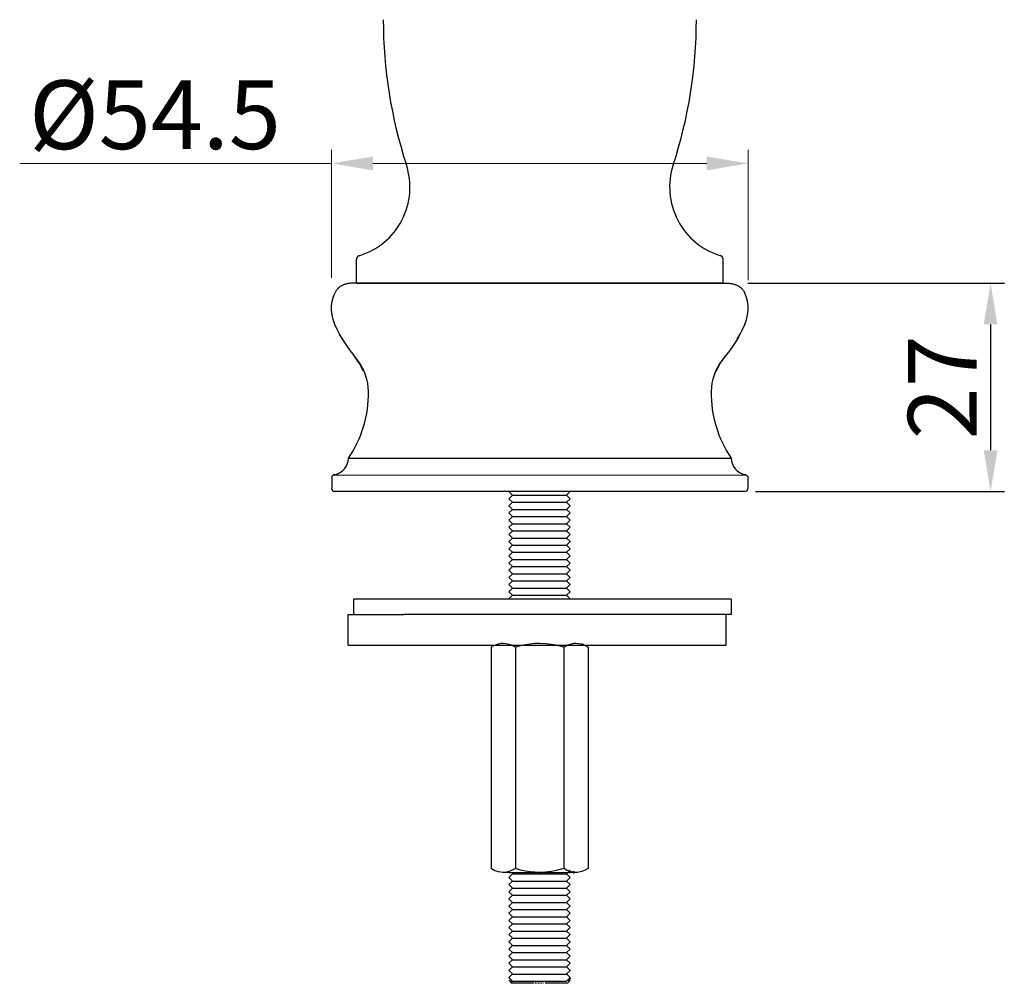
# Model space of a CAD drawing. Units: inches. Extents: x 19646 to 20278, y 2490 to 2762.
# Drawn here: x 19678 to 19807, y 2518 to 2644 of the extents above; entities that cross this region are included whole.
import ezdxf

# ---------------------------------------------------------------- set-up
doc = ezdxf.new("R2010")
doc.units = ezdxf.units.IN
doc.header["$MEASUREMENT"] = 0
doc.linetypes.add('HIDDEN', pattern=[0.2, 0.1, -0.1])
doc.layers.get('Defpoints').update_dxf_attribs({"lineweight": 50})
for name, color, linetype in [('02___PRT_ALL_AXES', 7, 'Continuous'), ('1047003-012_DXF_CONTINUOUS', 7, 'Continuous'), ('1047006-012_DXF_CONTINUOUS', 7, 'Continuous'), ('1047006-152_DXF_CONTINUOUS', 7, 'Continuous'), ('1047033A-012DXF_CONTINUOUS', 7, 'Continuous'), ('8001002-352_DXF_CONTINUOUS', 7, 'Continuous'), ('8001002-362_DXF_CONTINUOUS', 7, 'Continuous'), ('8002001-272_DXF_CONTINUOUS', 7, 'Continuous'), ('DEFAULT_2', 8, 'HIDDEN')]:
    doc.layers.add(name, color=color, linetype=linetype)
doc.layers.add('标注', color=4, linetype='Continuous', lineweight=13)
doc.styles.get("Standard").update_dxf_attribs({"font": 'ARIAL.TTF'})
doc.dimstyles.new('2', dxfattribs={"dimscale": 1.8, "dimtxt": 5, "dimasz": 3, "dimexe": 1, "dimexo": 0, "dimgap": 1, "dimtad": 1, "dimdec": 1, "dimdsep": 46, "dimtxsty": 'Standard', "dimcen": 0, "dimclrt": 7, "dimadec": 1, "dimazin": 2, "dimtfac": 1, "dimtdec": 1, "dimtofl": 0, "dimtmove": 0, "dimatfit": 3, "dimfxl": 0, "dimtolj": 1, "dimtzin": 0, "dimlwd": -1, "dimlwe": -1, "dimarcsym": 0})

# ---------------------------------------------------------------- blocks, each defined once
blk = doc.blocks.new('*D18')
at = {"layer": 'Defpoints', "color": 0}
for p in [(19773.38, 2625.47), (19718.87, 2610.48), (19773.38, 2610.18)]:
    blk.add_point(p, dxfattribs=at)
at = {"layer": '标注', "color": 0}
for p, q in [((19718.87, 2610.48), (19718.87, 2627.27)), ((19773.38, 2610.18), (19773.38, 2627.27)), ((19718.87, 2625.47), (19678.04, 2625.47)), ((19767.98, 2625.47), (19724.27, 2625.47))]:
    blk.add_line(p, q, dxfattribs=at)
for points in [[(19724.27, 2626.37), (19724.27, 2624.57), (19718.87, 2625.47)], [(19767.98, 2626.37), (19767.98, 2624.57), (19773.38, 2625.47)]]:
    blk.add_solid(points, dxfattribs=at)
at = {"layer": '标注', "color": 7, "insert": (19695.75, 2631.85), "char_height": 9, "attachment_point": 5}
blk.add_mtext('\\A1;%%c54.5', dxfattribs=at)
blk = doc.blocks.new('*D23')
at = {"color": 0}
for p, q in [((19773.34, 2609.79), (19806.93, 2609.79)), ((19805.13, 2604.39), (19805.13, 2587.92)), ((19774.37, 2582.52), (19806.93, 2582.52))]:
    blk.add_line(p, q, dxfattribs=at)
for points in [[(19804.23, 2604.39), (19806.03, 2604.39), (19805.13, 2609.79)], [(19804.23, 2587.92), (19806.03, 2587.92), (19805.13, 2582.52)]]:
    blk.add_solid(points, dxfattribs=at)
at = {"layer": 'Defpoints', "color": 0}
for p in [(19773.34, 2609.79), (19774.37, 2582.52), (19805.13, 2582.52)]:
    blk.add_point(p, dxfattribs=at)
at = {"color": 7, "insert": (19798.81, 2596.16), "char_height": 9, "attachment_point": 5, "rotation": 90}
blk.add_mtext('\\A1;27', dxfattribs=at)

msp = doc.modelspace()

# ---------------------------------------------------------------- linework, layer by layer
at = {"color": 7, "linetype": 'Continuous'}
for p, q in [((19719.59, 2608.98), (19719.54, 2608.91)), ((19719.59, 2608.98), (19719.54, 2608.91)), ((19746.12, 2609.79), (19721.75, 2609.79)), ((19746.12, 2609.79), (19770.5, 2609.79)), ((19772.66, 2608.98), (19772.71, 2608.91)), ((19772.66, 2608.98), (19772.71, 2608.91)), ((19719.97, 2602.97), (19720.17, 2602.62)), ((19772.28, 2602.97), (19772.08, 2602.62)), ((19721.06, 2586.88), (19771.19, 2586.88)), ((19718.88, 2584.3), (19718.88, 2582.96)), ((19719.01, 2584.62), (19718.91, 2584.49)), ((19719.14, 2584.71), (19719.01, 2584.62)), ((19773.24, 2584.62), (19719.07, 2584.66)), ((19719.24, 2584.73), (19719.14, 2584.71)), ((19773.01, 2584.73), (19773.11, 2584.71)), ((19773.11, 2584.71), (19773.24, 2584.62)), ((19773.24, 2584.62), (19773.34, 2584.49)), ((19773.37, 2584.3), (19773.37, 2582.96)), ((19772.94, 2582.52), (19719.31, 2582.52))]:
    msp.add_line(p, q, dxfattribs=at)
for points in [[(19719.54, 2608.91), (19719.48, 2608.83), (19719.43, 2608.75), (19719.38, 2608.67), (19719.34, 2608.59)], [(19719.54, 2608.91), (19719.48, 2608.83), (19719.43, 2608.75), (19719.38, 2608.67), (19719.34, 2608.59)], [(19719.85, 2609.24), (19719.78, 2609.18), (19719.72, 2609.11), (19719.65, 2609.05), (19719.59, 2608.98)], [(19719.85, 2609.24), (19719.78, 2609.18), (19719.72, 2609.11), (19719.65, 2609.05), (19719.59, 2608.98)], [(19721.75, 2609.79), (19721.62, 2609.79), (19721.5, 2609.79), (19721.38, 2609.78), (19721.26, 2609.77), (19721.14, 2609.76), (19721.03, 2609.74), (19720.92, 2609.72), (19720.82, 2609.7), (19720.71, 2609.67), (19720.61, 2609.64), (19720.52, 2609.61), (19720.42, 2609.57), (19720.33, 2609.53), (19720.24, 2609.49), (19720.16, 2609.45), (19720.08, 2609.4), (19720, 2609.35), (19719.92, 2609.29), (19719.85, 2609.24)], [(19721.75, 2609.79), (19721.62, 2609.79), (19721.5, 2609.79), (19721.38, 2609.78), (19721.26, 2609.77), (19721.14, 2609.75), (19721.03, 2609.74), (19720.92, 2609.72), (19720.82, 2609.69), (19720.71, 2609.67), (19720.61, 2609.64), (19720.52, 2609.61), (19720.42, 2609.57), (19720.33, 2609.53), (19720.24, 2609.49), (19720.16, 2609.45), (19720.08, 2609.4), (19720, 2609.35), (19719.92, 2609.29), (19719.85, 2609.24)], [(19770.5, 2609.79), (19770.63, 2609.79), (19770.75, 2609.79), (19770.87, 2609.78), (19770.99, 2609.77), (19771.11, 2609.75), (19771.22, 2609.74), (19771.33, 2609.72), (19771.43, 2609.69), (19771.54, 2609.67), (19771.64, 2609.64), (19771.73, 2609.61), (19771.83, 2609.57), (19771.92, 2609.53), (19772.01, 2609.49), (19772.09, 2609.45), (19772.17, 2609.4), (19772.25, 2609.35), (19772.33, 2609.29), (19772.4, 2609.24)], [(19770.5, 2609.79), (19770.63, 2609.79), (19770.75, 2609.79), (19770.87, 2609.78), (19770.99, 2609.77), (19771.11, 2609.76), (19771.22, 2609.74), (19771.33, 2609.72), (19771.43, 2609.7), (19771.54, 2609.67), (19771.64, 2609.64), (19771.73, 2609.61), (19771.83, 2609.57), (19771.92, 2609.53), (19772.01, 2609.49), (19772.09, 2609.45), (19772.17, 2609.4), (19772.25, 2609.35), (19772.32, 2609.29), (19772.4, 2609.24)], [(19772.4, 2609.24), (19772.47, 2609.18), (19772.53, 2609.11), (19772.6, 2609.05), (19772.66, 2608.98)], [(19772.4, 2609.24), (19772.47, 2609.18), (19772.53, 2609.11), (19772.6, 2609.05), (19772.66, 2608.98)], [(19772.71, 2608.91), (19772.77, 2608.83), (19772.82, 2608.75), (19772.87, 2608.67), (19772.91, 2608.59)], [(19772.71, 2608.91), (19772.77, 2608.83), (19772.82, 2608.75), (19772.86, 2608.67), (19772.91, 2608.59)], [(19720.25, 2602.5), (19719.9, 2603.1), (19719.58, 2603.74), (19719.3, 2604.38), (19719.09, 2605.02), (19718.94, 2605.63), (19718.87, 2606.24), (19718.87, 2606.84), (19718.94, 2607.44), (19719.1, 2608.03), (19719.34, 2608.59)], [(19720.28, 2602.45), (19719.9, 2603.1), (19719.58, 2603.74), (19719.3, 2604.38), (19719.09, 2605.02), (19718.94, 2605.63), (19718.87, 2606.24), (19718.87, 2606.84), (19718.94, 2607.44), (19719.1, 2608.03), (19719.34, 2608.59)], [(19771.97, 2602.45), (19772.35, 2603.1), (19772.67, 2603.74), (19772.95, 2604.38), (19773.16, 2605.02), (19773.31, 2605.63), (19773.38, 2606.24), (19773.38, 2606.84), (19773.31, 2607.44), (19773.15, 2608.03), (19772.91, 2608.59)], [(19772, 2602.5), (19772.35, 2603.1), (19772.67, 2603.74), (19772.95, 2604.38), (19773.16, 2605.02), (19773.31, 2605.63), (19773.38, 2606.24), (19773.38, 2606.84), (19773.31, 2607.44), (19773.15, 2608.03), (19772.91, 2608.59)], [(19720.17, 2602.62), (19720.39, 2602.27), (19720.63, 2601.9), (19720.89, 2601.51), (19721.18, 2601.12), (19721.48, 2600.7), (19721.81, 2600.27)], [(19720.25, 2602.5), (19720.39, 2602.27), (19720.63, 2601.9), (19720.89, 2601.51), (19721.18, 2601.12), (19721.48, 2600.7), (19722.28, 2599.67)], [(19772, 2602.5), (19771.86, 2602.27), (19771.62, 2601.9), (19771.36, 2601.51), (19771.07, 2601.12), (19770.77, 2600.7), (19769.97, 2599.67)], [(19772.08, 2602.62), (19771.86, 2602.27), (19771.62, 2601.9), (19771.36, 2601.51), (19771.07, 2601.12), (19770.77, 2600.7), (19770.44, 2600.27)], [(19723.05, 2598.28), (19722.5, 2599.3), (19721.81, 2600.27)], [(19769.2, 2598.28), (19769.75, 2599.3), (19770.44, 2600.27)], [(19718.91, 2584.49), (19718.87, 2584.33), (19718.87, 2584.3)], [(19773.34, 2584.49), (19773.38, 2584.33), (19773.38, 2584.3)]]:
    msp.add_lwpolyline(points, dxfattribs=at)
for centre, radius, start, end in [((19716.9, 2595.52), 6.8, 0.9207, 37.6527), ((19775.35, 2595.52), 6.8, 142.3473, 179.0793), ((19708.7, 2595.38), 15, 325.4859, 0.9207), ((19783.55, 2595.38), 15, 179.0793, 214.5141), ((19718.88, 2586.88), 2.18, 279.5587, 360), ((19773.37, 2586.88), 2.18, 180, 260.4413), ((19719.31, 2582.96), 0.436, 179.9468, 269.6404), ((19772.94, 2582.96), 0.436, 270.3596, 0.0532)]:
    msp.add_arc(centre, radius, start, end, dxfattribs=at)
at = {"layer": '02___PRT_ALL_AXES', "color": 7, "linetype": 'Continuous', "lineweight": 0}
msp.add_line((19770.12, 2609.79), (19722.12, 2609.79), dxfattribs=at)
at = {"layer": '1047003-012_DXF_CONTINUOUS', "color": 7, "linetype": 'Continuous'}
for p, q in [((19722.12, 2609.79), (19722.12, 2612.92)), ((19770.12, 2609.79), (19770.12, 2612.92)), ((19722.12, 2609.79), (19770.12, 2609.79)), ((19722.12, 2609.79), (19770.12, 2609.79))]:
    msp.add_line(p, q, dxfattribs=at)
for centre, radius, start, end in [((19786.69, 2644.29), 61.06, 180, 198.1303), ((19705.56, 2644.29), 61.06, 341.8697, 360), ((19719.74, 2622.37), 9.39, 286.9798, 18.1303), ((19772.51, 2622.37), 9.39, 161.8697, 253.0202), ((19722.62, 2612.92), 0.5, 106.9798, 180), ((19769.62, 2612.92), 0.5, 0, 73.0202)]:
    msp.add_arc(centre, radius, start, end, dxfattribs=at)
at = {"layer": '1047006-012_DXF_CONTINUOUS', "color": 7, "linetype": 'Continuous'}
msp.add_line((19722.12, 2609.79), (19770.12, 2609.79), dxfattribs=at)
at = {"layer": '1047006-152_DXF_CONTINUOUS', "color": 7, "linetype": 'Continuous'}
msp.add_line((19770.12, 2609.79), (19722.13, 2609.79), dxfattribs=at)
at = {"layer": '1047033A-012DXF_CONTINUOUS', "color": 7, "linetype": 'Continuous'}
msp.add_line((19722.12, 2609.79), (19770.12, 2609.79), dxfattribs=at)
at = {"layer": '8001002-352_DXF_CONTINUOUS', "color": 7, "linetype": 'Continuous'}
for p, q in [((19721.05, 2562.42), (19721.05, 2566.42)), ((19721.05, 2566.42), (19728.31, 2566.42)), ((19770.5, 2562.42), (19770.5, 2566.42)), ((19721.05, 2562.42), (19770.5, 2562.42))]:
    msp.add_line(p, q, dxfattribs=at)
at = {"layer": '8001002-362_DXF_CONTINUOUS', "color": 7, "linetype": 'Continuous'}
for p, q in [((19721.72, 2568.42), (19721.72, 2566.42)), ((19771.17, 2568.42), (19721.72, 2568.42)), ((19771.17, 2568.42), (19771.17, 2566.42)), ((19771.17, 2566.42), (19728.31, 2566.42))]:
    msp.add_line(p, q, dxfattribs=at)
at = {"layer": '8002001-272_DXF_CONTINUOUS', "color": 7, "linetype": 'Continuous'}
for p, q in [((19742.09, 2582.52), (19742.56, 2582.05)), ((19742.09, 2581.58), (19742.56, 2582.05)), ((19742.09, 2581.58), (19742.56, 2581.12)), ((19742.56, 2582.05), (19749.61, 2582.05)), ((19750.09, 2582.52), (19749.61, 2582.05)), ((19750.09, 2581.58), (19749.61, 2582.05)), ((19750.09, 2581.58), (19749.61, 2581.12)), ((19742.09, 2580.65), (19742.56, 2581.12)), ((19742.09, 2580.65), (19742.56, 2580.18)), ((19742.56, 2581.12), (19749.61, 2581.12)), ((19750.09, 2580.65), (19749.61, 2581.12)), ((19750.09, 2580.65), (19749.61, 2580.18)), ((19742.09, 2579.71), (19742.56, 2580.18)), ((19742.09, 2579.71), (19742.56, 2579.24)), ((19742.09, 2578.77), (19742.56, 2579.24)), ((19742.56, 2580.18), (19749.61, 2580.18)), ((19742.56, 2579.24), (19749.61, 2579.24)), ((19750.09, 2579.71), (19749.61, 2580.18)), ((19750.09, 2579.71), (19749.61, 2579.24)), ((19750.09, 2578.77), (19749.61, 2579.24)), ((19742.09, 2578.77), (19742.56, 2578.3)), ((19742.09, 2577.84), (19742.56, 2578.3)), ((19742.09, 2577.84), (19742.56, 2577.37)), ((19742.56, 2578.3), (19749.61, 2578.3)), ((19750.09, 2578.77), (19749.61, 2578.3)), ((19750.09, 2577.84), (19749.61, 2578.3)), ((19750.09, 2577.84), (19749.61, 2577.37)), ((19742.09, 2576.9), (19742.56, 2577.37)), ((19742.09, 2576.9), (19742.56, 2576.43)), ((19742.09, 2575.96), (19742.56, 2576.43)), ((19742.56, 2577.37), (19749.61, 2577.37)), ((19742.56, 2576.43), (19749.61, 2576.43)), ((19750.09, 2576.9), (19749.61, 2577.37)), ((19750.09, 2576.9), (19749.61, 2576.43)), ((19750.09, 2575.96), (19749.61, 2576.43)), ((19742.09, 2575.96), (19742.56, 2575.49)), ((19742.09, 2575.02), (19742.56, 2575.49)), ((19742.56, 2575.49), (19749.61, 2575.49)), ((19750.09, 2575.96), (19749.61, 2575.49)), ((19750.09, 2575.02), (19749.61, 2575.49)), ((19742.09, 2575.02), (19742.56, 2574.56)), ((19742.09, 2574.09), (19742.56, 2574.56)), ((19742.09, 2574.09), (19742.56, 2573.62)), ((19742.56, 2574.56), (19749.61, 2574.56)), ((19750.09, 2575.02), (19749.61, 2574.56)), ((19750.09, 2574.09), (19749.61, 2574.56)), ((19750.09, 2574.09), (19749.61, 2573.62)), ((19742.09, 2573.15), (19742.56, 2573.62)), ((19742.09, 2573.15), (19742.56, 2572.68)), ((19742.09, 2572.21), (19742.56, 2572.68)), ((19742.56, 2573.62), (19749.61, 2573.62)), ((19742.56, 2572.68), (19749.61, 2572.68)), ((19750.09, 2573.15), (19749.61, 2573.62)), ((19750.09, 2573.15), (19749.61, 2572.68)), ((19750.09, 2572.21), (19749.61, 2572.68)), ((19742.09, 2572.21), (19742.56, 2571.75)), ((19742.09, 2571.28), (19742.56, 2571.75)), ((19742.09, 2571.28), (19742.56, 2570.81)), ((19742.56, 2571.75), (19749.61, 2571.75)), ((19750.09, 2572.21), (19749.61, 2571.75)), ((19750.09, 2571.28), (19749.61, 2571.75)), ((19750.09, 2571.28), (19749.61, 2570.81)), ((19742.09, 2570.34), (19742.56, 2570.81)), ((19742.09, 2570.34), (19742.56, 2569.87)), ((19742.56, 2570.81), (19749.61, 2570.81)), ((19750.09, 2570.34), (19749.61, 2570.81)), ((19750.09, 2570.34), (19749.61, 2569.87)), ((19742.09, 2569.4), (19742.56, 2569.87)), ((19742.09, 2569.4), (19742.56, 2568.93)), ((19742.09, 2568.47), (19742.56, 2568.93)), ((19742.56, 2569.87), (19749.61, 2569.87)), ((19742.56, 2568.93), (19749.61, 2568.93)), ((19750.09, 2569.4), (19749.61, 2569.87)), ((19750.09, 2569.4), (19749.61, 2568.93)), ((19750.09, 2568.47), (19749.61, 2568.93)), ((19751.6, 2562.62), (19752.45, 2562.13)), ((19739.75, 2562.13), (19739.75, 2533.14)), ((19742.93, 2562.13), (19742.93, 2533.14)), ((19749.28, 2562.13), (19749.28, 2533.14)), ((19752.45, 2562.13), (19752.45, 2533.14)), ((19741.34, 2532.65), (19751.06, 2532.66)), ((19750.09, 2532.93), (19749.61, 2532.46)), ((19750.29, 2532.74), (19750.53, 2532.61)), ((19750.35, 2532.77), (19750.3, 2532.74)), ((19750.53, 2532.8), (19750.53, 2532.68)), ((19750.53, 2532.68), (19750.53, 2532.68)), ((19750.53, 2532.61), (19750.53, 2532.6)), ((19750.53, 2532.61), (19750.53, 2532.6)), ((19750.53, 2532.6), (19750.53, 2532.49)), ((19750.53, 2532.6), (19750.53, 2532.49)), ((19742.09, 2531.99), (19742.56, 2532.46)), ((19742.09, 2531.99), (19742.56, 2531.52)), ((19742.09, 2531.06), (19742.56, 2531.52)), ((19742.56, 2532.46), (19749.61, 2532.46)), ((19742.56, 2531.52), (19749.61, 2531.52)), ((19750.09, 2531.99), (19749.61, 2532.46)), ((19750.09, 2531.99), (19749.61, 2531.52)), ((19750.09, 2531.06), (19749.61, 2531.52)), ((19742.09, 2531.06), (19742.56, 2530.59)), ((19742.09, 2530.12), (19742.56, 2530.59)), ((19742.09, 2530.12), (19742.56, 2529.65)), ((19742.56, 2530.59), (19749.61, 2530.59)), ((19750.09, 2531.06), (19749.61, 2530.59)), ((19750.09, 2530.12), (19749.61, 2530.59)), ((19750.09, 2530.12), (19749.61, 2529.65)), ((19742.09, 2529.18), (19742.56, 2529.65)), ((19742.09, 2529.18), (19742.56, 2528.71)), ((19742.56, 2529.65), (19749.61, 2529.65)), ((19750.09, 2529.18), (19749.61, 2529.65)), ((19750.09, 2529.18), (19749.62, 2528.71)), ((19742.09, 2528.25), (19742.56, 2528.71)), ((19742.09, 2528.25), (19742.56, 2527.78)), ((19742.09, 2527.31), (19742.56, 2527.78)), ((19742.56, 2528.71), (19749.61, 2528.71)), ((19742.56, 2527.78), (19749.61, 2527.78)), ((19750.09, 2528.25), (19749.62, 2528.71)), ((19750.09, 2528.25), (19749.62, 2527.78)), ((19750.09, 2527.31), (19749.62, 2527.78)), ((19742.09, 2527.31), (19742.56, 2526.84)), ((19742.09, 2526.37), (19742.56, 2526.84)), ((19742.09, 2526.37), (19742.56, 2525.9)), ((19742.56, 2526.84), (19749.61, 2526.84)), ((19750.09, 2527.31), (19749.62, 2526.84)), ((19750.09, 2526.37), (19749.62, 2526.84)), ((19750.09, 2526.37), (19749.62, 2525.9)), ((19742.09, 2525.43), (19742.56, 2525.9)), ((19742.09, 2525.43), (19742.56, 2524.97)), ((19742.09, 2524.5), (19742.56, 2524.97)), ((19742.56, 2525.9), (19749.61, 2525.9)), ((19742.56, 2524.97), (19749.61, 2524.97)), ((19750.09, 2525.43), (19749.62, 2525.9)), ((19750.09, 2525.43), (19749.62, 2524.97)), ((19750.09, 2524.5), (19749.62, 2524.97)), ((19742.09, 2524.5), (19742.56, 2524.03)), ((19742.09, 2523.56), (19742.56, 2524.03)), ((19742.56, 2524.03), (19749.61, 2524.03)), ((19750.09, 2524.5), (19749.62, 2524.03)), ((19750.09, 2523.56), (19749.62, 2524.03)), ((19742.09, 2523.56), (19742.56, 2523.09)), ((19742.09, 2522.62), (19742.56, 2523.09)), ((19742.09, 2522.62), (19742.56, 2522.16)), ((19742.56, 2523.09), (19749.61, 2523.09)), ((19750.09, 2523.56), (19749.62, 2523.09)), ((19750.09, 2522.62), (19749.62, 2523.09)), ((19750.09, 2522.62), (19749.62, 2522.16)), ((19742.09, 2521.69), (19742.56, 2522.16)), ((19742.09, 2521.69), (19742.56, 2521.22)), ((19742.09, 2520.75), (19742.56, 2521.22)), ((19742.56, 2522.15), (19749.61, 2522.15)), ((19742.56, 2521.22), (19749.61, 2521.22)), ((19750.09, 2521.69), (19749.62, 2522.16)), ((19750.09, 2521.69), (19749.62, 2521.22)), ((19750.09, 2520.75), (19749.62, 2521.22)), ((19742.08, 2520.75), (19742.56, 2520.28)), ((19742.08, 2519.82), (19742.56, 2520.28)), ((19742.08, 2519.82), (19742.56, 2519.35)), ((19742.56, 2520.28), (19749.61, 2520.28)), ((19750.09, 2520.75), (19749.62, 2520.28)), ((19750.09, 2519.82), (19749.62, 2520.28)), ((19750.09, 2519.82), (19749.62, 2519.35)), ((19742.08, 2518.88), (19742.56, 2519.35)), ((19742.08, 2518.88), (19742.56, 2518.41)), ((19742.09, 2518.52), (19742.32, 2518.39)), ((19742.56, 2519.34), (19749.61, 2519.34)), ((19750.09, 2518.88), (19749.62, 2519.35)), ((19750.09, 2518.88), (19749.62, 2518.41)), ((19749.75, 2518.14), (19750.07, 2518.46)), ((19749.85, 2518.58), (19750.09, 2518.72)), ((19750.07, 2518.46), (19749.85, 2518.58)), ((19750.09, 2518.52), (19749.85, 2518.39)), ((19750.09, 2518.83), (19750.09, 2518.72)), ((19750.09, 2518.72), (19750.09, 2518.72)), ((19742.32, 2518.39), (19742.23, 2518.34)), ((19742.42, 2518.14), (19742.23, 2518.34)), ((19742.23, 2518.34), (19742.23, 2518.34)), ((19742.35, 2518.21), (19742.56, 2518.41)), ((19745.34, 2518.16), (19742.42, 2518.14)), ((19742.56, 2518.41), (19749.61, 2518.41)), ((19749.75, 2518.14), (19746.84, 2518.14))]:
    msp.add_line(p, q, dxfattribs=at)
for points in [[(19741.34, 2562.62), (19741.03, 2562.6), (19740.71, 2562.54), (19740.4, 2562.44), (19740.08, 2562.3), (19739.75, 2562.13)], [(19742.93, 2562.13), (19742.51, 2562.34), (19742.12, 2562.5), (19741.73, 2562.59), (19741.34, 2562.62)], [(19746.1, 2562.62), (19745.48, 2562.6), (19744.85, 2562.54), (19744.23, 2562.44), (19743.59, 2562.3), (19742.93, 2562.13)], [(19749.28, 2562.13), (19748.45, 2562.34), (19747.66, 2562.5), (19746.88, 2562.59), (19746.1, 2562.62)], [(19750.86, 2562.62), (19750.55, 2562.6), (19750.24, 2562.54), (19749.93, 2562.44), (19749.61, 2562.3), (19749.28, 2562.13)], [(19752.45, 2562.13), (19752.04, 2562.34), (19751.64, 2562.5), (19751.25, 2562.59), (19750.86, 2562.62)], [(19741.34, 2532.65), (19741.03, 2532.67), (19740.71, 2532.73), (19740.4, 2532.83), (19740.08, 2532.96), (19739.75, 2533.14)], [(19742.93, 2533.14), (19742.51, 2532.93), (19742.12, 2532.77), (19741.73, 2532.68), (19741.34, 2532.65)], [(19746.1, 2532.65), (19745.48, 2532.67), (19744.85, 2532.73), (19744.23, 2532.83), (19743.59, 2532.96), (19742.93, 2533.14)], [(19749.28, 2533.14), (19748.45, 2532.93), (19747.66, 2532.77), (19746.88, 2532.68), (19746.1, 2532.65)], [(19750.86, 2532.65), (19750.55, 2532.67), (19750.24, 2532.73), (19749.93, 2532.83), (19749.61, 2532.96), (19749.28, 2533.14)], [(19752.45, 2533.14), (19752.04, 2532.93), (19751.64, 2532.77), (19751.25, 2532.68), (19750.86, 2532.65)]]:
    msp.add_lwpolyline(points, dxfattribs=at)
at = {"layer": 'DEFAULT_2'}
for p, q in [((19742.1, 2532.65), (19750.1, 2532.65)), ((19746.6, 2518.13), (19745.1, 2518.13))]:
    msp.add_line(p, q, dxfattribs=at)

# ---------------------------------------------------------------- dimensions: what is measured, and where the dimension line sits
dim = msp.add_linear_dim(base=(19805.13, 2582.52), p1=(19773.34, 2609.79), p2=(19774.37, 2582.52), angle=90, text='27', dimstyle='2')
dim.commit()
dim.dimension.update_dxf_attribs({"geometry": '*D23', "text_midpoint": (19805.13, 2596.16), "dimtype": 160})
at = {"layer": '标注', "color": 0, "ltscale": 20}
dim = msp.add_linear_dim(base=(19773.38, 2625.47), p1=(19718.87, 2610.48), p2=(19773.38, 2610.18), text='%%c<>', dimstyle='2', dxfattribs=at)
dim.commit()
dim.dimension.update_dxf_attribs({"geometry": '*D18', "text_midpoint": (19695.75, 2625.47), "dimtype": 160})

doc.saveas('drawing.dxf')
